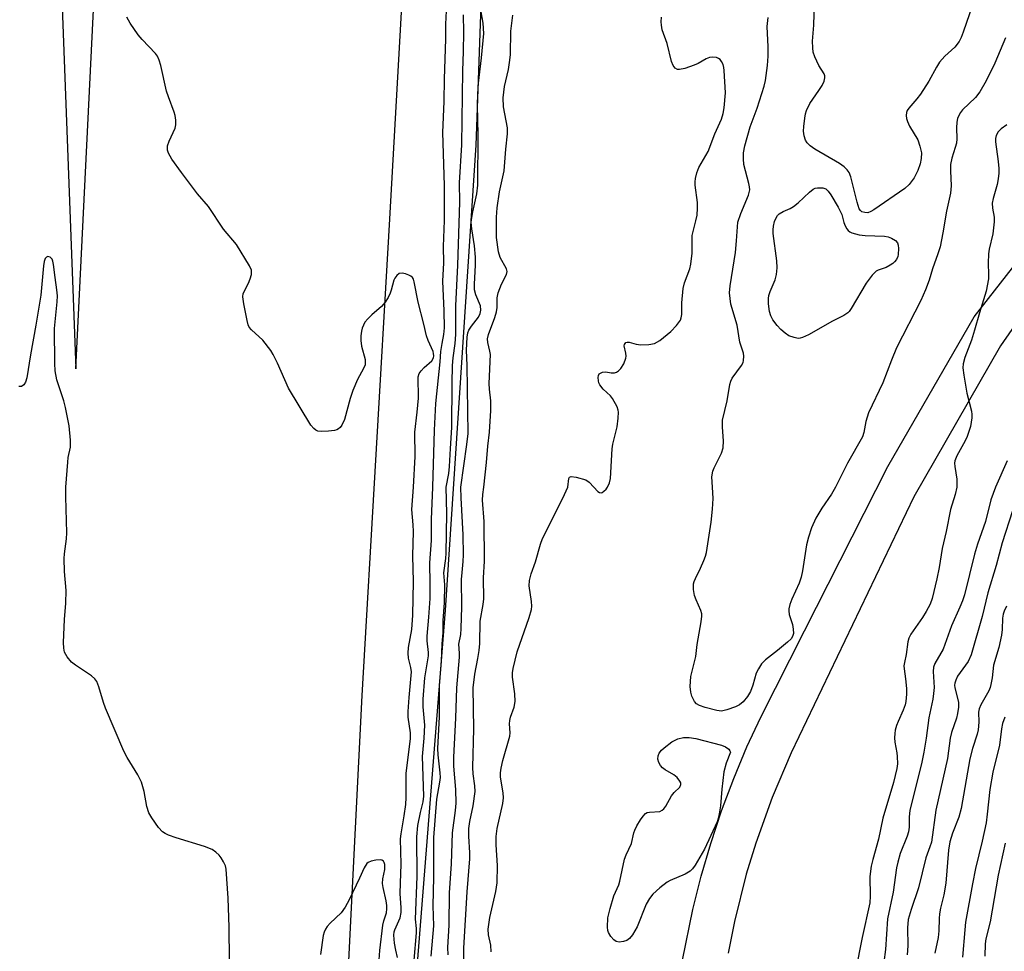
# Model space of a CAD drawing. Units: inches. Extents: x 1267762 to 1273762, y 493453 to 497454.
# Drawn here: x 1272057 to 1272299, y 494886 to 495115 of the extents above; entities that cross this region are included whole.
import ezdxf

# ---------------------------------------------------------------- set-up
doc = ezdxf.new("R2010")
doc.units = ezdxf.units.IN
doc.header["$MEASUREMENT"] = 0
for name, color, linetype in [('NTRL-Trees', 3, 'Continuous'), ('TRANS-Road', 130, 'Continuous'), ('Undefined', 1, 'Continuous')]:
    doc.layers.add(name, color=color, linetype=linetype)

msp = doc.modelspace()

# ---------------------------------------------------------------- linework, layer by layer
at = {"layer": 'NTRL-Trees'}
msp.add_lwpolyline([(1272178.61, 494390.52), (1272152.29, 494386.76), (1272124.08, 494413.08), (1272124.08, 494495.82), (1272161.69, 494969.66), (1272169.21, 495084.36), (1272172.97, 495187.78), (1272229.38, 495210.34), (1272338.44, 495191.54), (1272398.61, 495138.89), (1272398.61, 495071.2), (1272334.68, 494933.94), (1272315.88, 494791.03), (1272266.99, 494698.89), (1272221.86, 494633.08), (1272229.38, 494529.66), (1272195.54, 494469.49)], close=True, dxfattribs=at)
at = {"layer": 'TRANS-Road'}
for points in [[(1272220.11, 494883.4), (1272222.64, 494895.85), (1272224.71, 494904.06), (1272227.09, 494912.18), (1272229.77, 494920.22), (1272232.74, 494928.14), (1272236.01, 494935.95), (1272239.42, 494943.32), (1272250.19, 494964.58), (1272270.72, 495005.1), (1272292.08, 495042.01), (1272311.51, 495066.94)], [(1272314.74, 495058.2), (1272298.56, 495034.89), (1272277.19, 494997.66), (1272246.92, 494934.48), (1272242.21, 494923.47), (1272238.17, 494912.19), (1272235.85, 494904.55), (1272232.95, 494892.93), (1272231.41, 494885.09)]]:
    msp.add_lwpolyline(points, dxfattribs=at)
msp.add_polyline3d([(1272044.78, 495207.65, 0), (1272063.77, 495207.77, 0), (1272070.5, 495029.22, 0), (1272077.95, 495181.29, 0), (1272083.09, 495207.89, 0), (1272155.63, 495208.35, 0), (1272155.13, 495194.43, 0), (1272147.78, 495064.71, 0), (1272141.06, 494948.68, 0), (1272135.29, 494834.09, 0), (1272124.65, 494692.58, 0), (1272115.14, 494600.54, 0), (1272107.69, 494498.23, 0), (1272106.29, 494478.97, 0), (1272105.55, 494457.99, 0), (1272105.52, 494436.99, 0), (1272106.21, 494416.01, 0), (1272107.06, 494402.04, 0), (1272108.23, 494388.1, 0), (1272110.58, 494367.25, 0), (1272113.63, 494346.49, 0), (1272116.05, 494332.72, 0)], dxfattribs=at)
at = {"layer": 'Undefined'}
for points, elevation in [([(1272292.44, 495121.37), (1272289.32, 495112.22), (1272288.82, 495110.92), (1272288.33, 495109.92), (1272287.29, 495108.55), (1272284.79, 495106.33), (1272283.52, 495104.82), (1272282.74, 495103.65), (1272280.83, 495100.15), (1272278.78, 495096.94), (1272277.92, 495095.77), (1272275.94, 495093.52), (1272275.54, 495092.89), (1272275.39, 495092.43), (1272275.31, 495091.69), (1272275.39, 495090.95), (1272275.57, 495090.24), (1272276.08, 495089.1), (1272278.13, 495085.69), (1272278.67, 495084.1), (1272279.03, 495082.47), (1272279.01, 495081.1), (1272278.69, 495079.74), (1272278.12, 495078.13), (1272277.23, 495076.33), (1272276.01, 495074.7), (1272274.93, 495073.72), (1272267.33, 495068.45), (1272266.58, 495067.99), (1272265.8, 495067.71), (1272265.07, 495067.73), (1272264.38, 495067.97), (1272263.99, 495068.25), (1272263.7, 495068.67), (1272263.17, 495070.29), (1272261.6, 495076.54), (1272261.2, 495077.6), (1272260.76, 495078.3), (1272259.97, 495079.07), (1272258.8, 495079.88), (1272252.74, 495083.41), (1272251.57, 495084.23), (1272250.87, 495084.97), (1272250.47, 495085.65), (1272250.13, 495086.72), (1272249.96, 495087.85), (1272250, 495089), (1272250.25, 495091.01), (1272250.45, 495092.14), (1272250.7, 495092.92), (1272251.54, 495094.63), (1272253.73, 495097.83), (1272254.52, 495099.11), (1272255.05, 495100.16), (1272255.25, 495100.95), (1272255.2, 495101.45), (1272255.03, 495101.93), (1272253.76, 495104.05), (1272252.72, 495106.19), (1272252.36, 495107.28), (1272252.22, 495108.36), (1272252.19, 495110.03), (1272252.47, 495113.97), (1272252.69, 495119.47)], 338), ([(1272158.53, 495000), (1272158.94, 495014.12), (1272159.3, 495020.64), (1272160.35, 495030.9), (1272160.55, 495033.5), (1272160.82, 495035.46), (1272161.25, 495037.72), (1272161.39, 495039.35), (1272161.32, 495043.48), (1272161.04, 495050.85), (1272161.23, 495055.39), (1272161.2, 495059.36), (1272161.42, 495065.81), (1272161.45, 495074.45), (1272161.04, 495087.47), (1272161.37, 495095.18), (1272161.39, 495100.75), (1272161.72, 495110.5), (1272161.77, 495114.26), (1272162.02, 495119.13)], 326), ([(1272153.75, 495000), (1272154.15, 495007.63), (1272154.07, 495013.58), (1272154.7, 495018.49), (1272154.99, 495021.94), (1272154.91, 495027.24), (1272155.16, 495028.04), (1272155.64, 495028.7), (1272156.44, 495029.53), (1272158.31, 495031.21), (1272158.68, 495031.92), (1272158.78, 495032.44), (1272158.74, 495032.97), (1272158.59, 495033.51), (1272157.38, 495036.24), (1272156.97, 495037.35), (1272156.35, 495040.24), (1272154.93, 495045.67), (1272153.98, 495050.64), (1272153.76, 495051.33), (1272153.5, 495051.75), (1272153.1, 495052.09), (1272152.61, 495052.35), (1272151.82, 495052.66), (1272151.02, 495052.83), (1272150.28, 495052.73), (1272149.65, 495052.27), (1272149.15, 495051.61), (1272148.93, 495051.11), (1272148.3, 495048.65), (1272148.02, 495047.85), (1272147.5, 495046.84), (1272146.76, 495045.63), (1272145.86, 495044.55), (1272143.5, 495042.51), (1272142.51, 495041.55), (1272141.81, 495040.71), (1272141.42, 495040.02), (1272141.11, 495039.28), (1272140.92, 495038.47), (1272140.79, 495037.33), (1272140.76, 495036.18), (1272140.98, 495034.78), (1272141.82, 495031.52), (1272141.9, 495030.79), (1272141.82, 495030.17), (1272141.48, 495029.31), (1272139.95, 495026.62), (1272138.8, 495023.87), (1272138.13, 495021.9), (1272136.73, 495016.7), (1272136.13, 495015.33), (1272135.66, 495014.72), (1272135.3, 495014.39), (1272134.84, 495014.15), (1272134.3, 495014), (1272132.82, 495013.85), (1272131.02, 495013.79), (1272130.17, 495013.88), (1272129.71, 495014.07), (1272129.17, 495014.5), (1272128.5, 495015.36), (1272122.99, 495024.47), (1272120.22, 495030.65), (1272119.19, 495032.75), (1272118.61, 495033.76), (1272116.66, 495036.28), (1272113.81, 495038.85), (1272113.28, 495039.52), (1272113.04, 495040.03), (1272112.73, 495041.15), (1272111.91, 495045.23), (1272111.67, 495046.95), (1272111.78, 495047.76), (1272113.09, 495050.31), (1272113.49, 495051.39), (1272113.79, 495052.47), (1272113.86, 495053), (1272113.8, 495053.53), (1272113.36, 495054.58), (1272110.1, 495059.9), (1272106.94, 495063.63), (1272103.23, 495069.26), (1272100.53, 495072.41), (1272096.54, 495077.61), (1272094.22, 495080.94), (1272093.35, 495082.4), (1272093.11, 495083.17), (1272093.14, 495084.22), (1272093.52, 495085.33), (1272095.01, 495088.59), (1272095.19, 495089.42), (1272095.17, 495090.54), (1272095, 495091.67), (1272094.77, 495092.5), (1272093.33, 495096.3), (1272092.89, 495097.67), (1272091.46, 495104.06), (1272091.09, 495105.38), (1272090.67, 495106.29), (1272090.18, 495106.97), (1272086.88, 495110.44), (1272085.91, 495111.57), (1272083.94, 495114.45), (1272083.08, 495115.96)], 324), ([(1272161.86, 495000), (1272162.48, 495003.36), (1272162.68, 495005.14), (1272162.89, 495009.53), (1272163.25, 495014.71), (1272163.29, 495025.64), (1272163.43, 495030.02), (1272163.58, 495031.92), (1272164.08, 495035.48), (1272164.25, 495037.72), (1272164.25, 495044.74), (1272164.71, 495054.75), (1272165.19, 495070.35), (1272165.1, 495075.05), (1272165.71, 495084.46), (1272165.91, 495102.72), (1272166.13, 495107.5), (1272166.17, 495112.26), (1272166.07, 495116.49)], 328), ([(1272165.49, 495000), (1272166.97, 495010.56), (1272167.22, 495013.24), (1272167.04, 495030.03), (1272166.82, 495033.81), (1272166.98, 495037.04), (1272167.18, 495038.07), (1272167.43, 495038.78), (1272168.05, 495039.75), (1272169.81, 495041.98), (1272170.22, 495042.9), (1272170.37, 495043.65), (1272170.27, 495044.73), (1272169.11, 495047.5), (1272168.86, 495048.7), (1272168.85, 495050.1), (1272169.1, 495054.76), (1272169.06, 495056.75), (1272168.86, 495059.59), (1272168.15, 495063.76), (1272168.04, 495065.41), (1272168.15, 495066.53), (1272168.4, 495067.94), (1272169.41, 495072.35), (1272169.65, 495074.49), (1272169.76, 495086.98), (1272169.6, 495094.22), (1272169.64, 495097.03), (1272169.81, 495099.66), (1272170.58, 495105.89), (1272171.12, 495111.94), (1272170.98, 495114.43), (1272170.46, 495117.25)], 330), ([(1272171.09, 495000), (1272171.78, 495006.12), (1272172.09, 495010.16), (1272172.53, 495013.56), (1272172.86, 495018.91), (1272172.82, 495021.36), (1272172.54, 495024.19), (1272172.47, 495025.62), (1272172.73, 495032.73), (1272172.62, 495033.58), (1272172.07, 495035.73), (1272172.04, 495036.61), (1272172.29, 495037.7), (1272173.83, 495041.87), (1272174.26, 495043.27), (1272174.38, 495044.33), (1272174.43, 495046.72), (1272174.66, 495047.96), (1272175.5, 495050.06), (1272176.73, 495052.49), (1272176.9, 495053.19), (1272176.74, 495053.85), (1272175.19, 495056.64), (1272174.74, 495058.04), (1272174.28, 495061.59), (1272174.22, 495066.64), (1272174.41, 495068.92), (1272175.01, 495072.84), (1272176.12, 495078.04), (1272176.52, 495083.43), (1272176.97, 495087.21), (1272176.92, 495088.66), (1272176.01, 495093.81), (1272175.85, 495096.05), (1272176.2, 495098.84), (1272177.18, 495103.04), (1272177.54, 495105.31), (1272177.67, 495106.77), (1272177.75, 495112.53), (1272178.29, 495116.41)], 332), ([(1272201.65, 495000), (1272202.1, 495001.09), (1272202.34, 495002.18), (1272202.73, 495009.51), (1272202.95, 495010.66), (1272204.04, 495014.93), (1272204.28, 495017.01), (1272204.32, 495018.49), (1272204.25, 495019.06), (1272203.98, 495019.85), (1272202.87, 495021.86), (1272202.36, 495022.54), (1272200.57, 495024.21), (1272199.71, 495025.24), (1272199.5, 495025.72), (1272199.39, 495026.24), (1272199.35, 495027.04), (1272199.42, 495027.53), (1272199.6, 495027.94), (1272199.76, 495028.1), (1272200.42, 495028.41), (1272201.19, 495028.47), (1272202.51, 495028.25), (1272203.31, 495028.25), (1272203.84, 495028.42), (1272204.34, 495028.68), (1272204.94, 495029.26), (1272205.68, 495030.48), (1272206.18, 495031.82), (1272206.23, 495032.33), (1272206.17, 495033.09), (1272205.76, 495034.85), (1272205.81, 495035.25), (1272206.12, 495035.68), (1272206.47, 495035.81), (1272206.93, 495035.79), (1272208.67, 495035.26), (1272209.81, 495035.14), (1272211.85, 495035.21), (1272213.25, 495035.47), (1272214.49, 495036.19), (1272217.27, 495038.39), (1272218.64, 495039.87), (1272219.6, 495041.25), (1272219.81, 495041.77), (1272219.95, 495042.61), (1272219.92, 495045.49), (1272220.3, 495049.05), (1272220.63, 495050.44), (1272221.89, 495053.91), (1272222.18, 495055), (1272222.47, 495057.77), (1272222.52, 495062.08), (1272223.44, 495065.73), (1272223.7, 495067.1), (1272223.81, 495068.82), (1272223.82, 495070.26), (1272223.24, 495074.48), (1272223.21, 495075.33), (1272223.32, 495076.16), (1272223.68, 495077.54), (1272224.16, 495078.89), (1272226.45, 495082.84), (1272228.12, 495087.15), (1272229.71, 495090.78), (1272230.16, 495092.15), (1272230.38, 495093.56), (1272230.68, 495097.27), (1272230.41, 495102.76), (1272230.31, 495103.56), (1272230.12, 495104.28), (1272229.75, 495105.05), (1272229.42, 495105.49), (1272228.99, 495105.79), (1272228.47, 495105.96), (1272227.62, 495106.06), (1272226.77, 495105.99), (1272225.98, 495105.69), (1272223.98, 495104.55), (1272222.97, 495104.07), (1272220.73, 495103.28), (1272219.35, 495103), (1272218.88, 495103.06), (1272218.3, 495103.4), (1272217.83, 495104.01), (1272217.39, 495105.02), (1272216.35, 495109.46), (1272215.14, 495112.81), (1272214.9, 495113.95), (1272214.82, 495114.81), (1272214.9, 495115.97)], 334), ([(1272227.53, 495000), (1272227.36, 495002.57), (1272227.57, 495004), (1272227.9, 495004.8), (1272229.72, 495008.39), (1272230.14, 495009.73), (1272230.21, 495011.49), (1272229.95, 495014.85), (1272230, 495016.55), (1272231.11, 495021.34), (1272231.75, 495025.39), (1272232.01, 495026.2), (1272232.4, 495026.95), (1272234.68, 495030.02), (1272235.04, 495030.8), (1272235.15, 495031.29), (1272235.2, 495032.33), (1272235.12, 495033.11), (1272234.29, 495035.77), (1272233.62, 495039.97), (1272232.04, 495045.14), (1272231.83, 495046.55), (1272231.73, 495047.97), (1272231.87, 495049.71), (1272233.17, 495057.93), (1272233.47, 495060.76), (1272233.64, 495064.25), (1272233.79, 495065.39), (1272234.46, 495067.56), (1272236.37, 495072.07), (1272236.68, 495073.37), (1272236.64, 495074.14), (1272236.49, 495074.91), (1272235.25, 495079.59), (1272235.12, 495081.03), (1272235.15, 495082.49), (1272235.48, 495084.18), (1272236.81, 495088.91), (1272238.53, 495093.51), (1272240.24, 495098.91), (1272240.59, 495100.31), (1272241.05, 495104.02), (1272241.23, 495106.33), (1272241.23, 495108.67), (1272241.01, 495113.67), (1272241.22, 495115.88)], 336), ([(1272299.73, 495110.89), (1272297.17, 495104.63), (1272294.97, 495100.26), (1272293.44, 495097.52), (1272292.34, 495096.15), (1272289.14, 495093.12), (1272288.63, 495092.44), (1272288.22, 495091.71), (1272287.91, 495090.94), (1272287.77, 495090.09), (1272287.71, 495088.63), (1272287.74, 495085.97), (1272287.65, 495084.86), (1272287.39, 495083.8), (1272286.5, 495081.18), (1272286.19, 495079.62), (1272286.17, 495078.03), (1272286.37, 495074.33), (1272286.18, 495072.5), (1272285.24, 495068.14), (1272284.3, 495062.72), (1272283.62, 495059.3), (1272283.12, 495057.57), (1272281.77, 495053.9), (1272280.97, 495051.05), (1272280.02, 495048.67), (1272278.85, 495046.07), (1272272.92, 495034.4), (1272271.65, 495031.33), (1272269.51, 495025.76), (1272266, 495018.38), (1272265.3, 495016.21), (1272264.87, 495013.48), (1272264.52, 495012.45), (1272260.81, 495005.98), (1272257.82, 495000)], 336), ([(1272300.12, 495089.37), (1272298.74, 495088.41), (1272297.97, 495087.66), (1272297.48, 495086.75), (1272297.28, 495086), (1272297.27, 495085.16), (1272297.93, 495080.32), (1272298.09, 495078.63), (1272298.1, 495077.5), (1272297.97, 495076.08), (1272297.73, 495074.66), (1272296.7, 495071.25), (1272296.47, 495070.11), (1272296.54, 495068.83), (1272296.95, 495066.63), (1272296.97, 495065.47), (1272296.61, 495062.52), (1272295.75, 495058.74), (1272295.56, 495057.58), (1272295.48, 495055.28), (1272295.6, 495052.48), (1272295.57, 495051.37), (1272294.97, 495048.39), (1272293.32, 495043.02), (1272292.15, 495038.78), (1272291.35, 495036.27), (1272289.73, 495032), (1272289.34, 495030.45), (1272289.28, 495029.42), (1272289.5, 495027.65), (1272290.26, 495023.24), (1272291.39, 495018.77), (1272291.5, 495017.94), (1272291.49, 495017.14), (1272291.11, 495014.97), (1272290.34, 495012.49), (1272289.85, 495011.46), (1272287.73, 495007.77), (1272287.25, 495006.5), (1272287.2, 495005.96), (1272287.26, 495005.12), (1272287.76, 495002), (1272287.74, 495000)], 334), ([(1272068.07, 495000), (1272068.51, 495006.19), (1272068.65, 495007.36), (1272069.17, 495009.93), (1272069.2, 495011.64), (1272068.85, 495015.12), (1272067.97, 495019.64), (1272067.54, 495021.31), (1272065.86, 495026.52), (1272065.39, 495028.73), (1272065.31, 495030.52), (1272065.23, 495039.18), (1272065.9, 495045.77), (1272065.97, 495047.21), (1272065.86, 495048.69), (1272065.38, 495051.74), (1272065.02, 495054.95), (1272064.85, 495055.8), (1272064.65, 495056.3), (1272064.18, 495056.79), (1272063.6, 495056.9), (1272063.25, 495056.73), (1272062.96, 495056.41), (1272062.67, 495055.72), (1272062.5, 495054.59), (1272061.89, 495047.42), (1272060.65, 495039.97), (1272059.3, 495032.64), (1272058.46, 495026.97), (1272058.1, 495025.9), (1272057.65, 495025.25), (1272057.09, 495024.85), (1272056.45, 495024.89)], 322), ([(1272300.14, 495006.53), (1272297.27, 495000)], 332), ([(1272191.85, 495000), (1272192.07, 495002.17), (1272192.27, 495002.53), (1272192.64, 495002.67), (1272193.89, 495002.46), (1272196.29, 495001.83), (1272197.06, 495001.27), (1272198.22, 495000)], 334), ([(1272108.39, 494883.37), (1272108.35, 494891.5), (1272108.08, 494898.7), (1272107.56, 494905.79), (1272107.39, 494906.64), (1272106.95, 494907.66), (1272106.38, 494908.62), (1272105.86, 494909.27), (1272105.05, 494910.03), (1272104.11, 494910.63), (1272102.25, 494911.39), (1272095.25, 494913.54), (1272093.35, 494914.22), (1272092.58, 494914.58), (1272091.88, 494915.02), (1272090.92, 494916.08), (1272089.24, 494918.49), (1272088.54, 494919.74), (1272088.04, 494921.29), (1272087.33, 494924.97), (1272086.71, 494927.26), (1272085.81, 494929.08), (1272083.13, 494933.34), (1272082.35, 494934.93), (1272077.8, 494945.53), (1272077.33, 494946.9), (1272076.21, 494950.81), (1272075.7, 494952.09), (1272075.23, 494952.75), (1272074.4, 494953.52), (1272070.39, 494956.16), (1272069.45, 494956.89), (1272068.37, 494958.18), (1272067.74, 494959.35), (1272067.52, 494960.29), (1272067.48, 494961.75), (1272067.69, 494967.35), (1272068.02, 494971.44), (1272068.12, 494974.53), (1272067.72, 494979.23), (1272067.61, 494982.42), (1272067.7, 494983.58), (1272068.21, 494987.31), (1272068.3, 494988.76), (1272068.03, 494997.63), (1272068.07, 495000)], 322), ([(1272149.87, 494884.02), (1272149.41, 494885.81), (1272149.11, 494887.53), (1272148.94, 494889.56), (1272149.03, 494890.34), (1272149.18, 494890.86), (1272150.53, 494893.82), (1272150.76, 494895.16), (1272150.75, 494896.31), (1272150.52, 494899.81), (1272150.55, 494902.34), (1272150.76, 494907.07), (1272150.57, 494913.32), (1272150.71, 494914.56), (1272151.5, 494918.98), (1272151.86, 494921.77), (1272151.95, 494923.49), (1272152, 494929.37), (1272153.05, 494938.02), (1272153.01, 494939.43), (1272152.5, 494943.3), (1272152.44, 494944.7), (1272152.67, 494948.12), (1272153.26, 494954.5), (1272153.14, 494955.52), (1272152.55, 494957.82), (1272152.44, 494959.07), (1272152.58, 494960.46), (1272153.35, 494964.92), (1272153.6, 494968.47), (1272153.77, 494976.79), (1272153.6, 494983.06), (1272153.79, 494989.11), (1272153.73, 494990.75), (1272153.4, 494994.55), (1272153.75, 495000)], 324), ([(1272153.93, 494883.34), (1272154.54, 494890.08), (1272154.51, 494891.16), (1272154.28, 494893.52), (1272154.69, 494904.02), (1272154.57, 494913.77), (1272154.88, 494916.61), (1272155.51, 494919.81), (1272156.19, 494922.43), (1272156.34, 494923.78), (1272156.01, 494933.57), (1272156.41, 494938.16), (1272156.56, 494941.34), (1272156.19, 494945.88), (1272156.16, 494947.75), (1272156.61, 494953.02), (1272157.46, 494958.39), (1272157.45, 494959.27), (1272157.13, 494962.16), (1272157.11, 494963.25), (1272157.57, 494967.97), (1272157.89, 494972.58), (1272157.91, 494976.17), (1272157.8, 494981.33), (1272158.24, 494986.91), (1272158.22, 494992.07), (1272158.53, 495000)], 326), ([(1272158.13, 494884.38), (1272158.76, 494891.84), (1272158.61, 494896.77), (1272158.77, 494903.81), (1272158.82, 494913.64), (1272159.55, 494923.12), (1272160.29, 494927.26), (1272160.42, 494928.4), (1272160.38, 494929.61), (1272159.83, 494934.01), (1272159.76, 494935.56), (1272160.23, 494943.35), (1272160.19, 494951.23), (1272160.7, 494957.07), (1272160.81, 494961.43), (1272161.08, 494964.13), (1272161.09, 494967.11), (1272161.41, 494971.53), (1272161.49, 494975.93), (1272161.27, 494978.86), (1272161.75, 494982.45), (1272161.84, 494983.73), (1272162.02, 494993.53), (1272161.86, 495000)], 328), ([(1272162.34, 494884.67), (1272162.22, 494886.51), (1272162.57, 494892.03), (1272162.64, 494899.95), (1272163.19, 494907.17), (1272163.41, 494914.76), (1272164.11, 494920.29), (1272164.26, 494922.11), (1272164.19, 494925.43), (1272163.76, 494931.19), (1272163.73, 494933.4), (1272164.21, 494943.07), (1272164.44, 494950.55), (1272165.15, 494958.06), (1272165.15, 494959.11), (1272164.99, 494961.27), (1272165.42, 494963.73), (1272165.53, 494965.21), (1272165.69, 494970.52), (1272165.64, 494977.28), (1272165.74, 494978.95), (1272166.05, 494981.67), (1272166.13, 494983.38), (1272166.05, 494988.26), (1272165.55, 494997.43), (1272165.49, 495000)], 330), ([(1272166.3, 494877.32), (1272166.17, 494886.35), (1272167.01, 494900.19), (1272167.63, 494908.38), (1272167.63, 494909.84), (1272167.42, 494913.94), (1272167.46, 494915.82), (1272167.7, 494917.54), (1272168.5, 494921.47), (1272168.98, 494924.97), (1272168.93, 494926.34), (1272168.47, 494929.36), (1272168.38, 494930.92), (1272168.69, 494940.43), (1272168.49, 494950.5), (1272168.89, 494953.93), (1272169.68, 494957.76), (1272170, 494959.72), (1272170.1, 494961.47), (1272170.19, 494966.94), (1272170.96, 494971.07), (1272171.12, 494972.48), (1272171.02, 494977.63), (1272171.26, 494981.78), (1272171.2, 494991.52), (1272170.83, 494996.86), (1272170.89, 494998.23), (1272171.09, 495000)], 332), ([(1272172.97, 494885.42), (1272172.89, 494887.03), (1272172.26, 494889.61), (1272172.23, 494891.01), (1272172.64, 494893.9), (1272174.08, 494900.31), (1272174.44, 494902.43), (1272174.52, 494906.7), (1272174.14, 494911.8), (1272174.16, 494913.85), (1272174.45, 494915.84), (1272175.77, 494922.03), (1272175.96, 494923.44), (1272175.88, 494924.61), (1272175.27, 494928.51), (1272175.26, 494929.59), (1272175.36, 494930.69), (1272175.78, 494932.65), (1272177.55, 494938.62), (1272177.64, 494939.47), (1272177.48, 494941.67), (1272177.51, 494942.46), (1272177.72, 494943.3), (1272178.64, 494945.78), (1272178.89, 494947.19), (1272178.8, 494949.08), (1272178.2, 494953.19), (1272178.18, 494954.21), (1272178.33, 494955.29), (1272179.33, 494959.45), (1272182.3, 494967.92), (1272182.87, 494969.88), (1272182.94, 494970.71), (1272182.87, 494971.82), (1272182.29, 494975.66), (1272182.41, 494977.02), (1272182.77, 494978.64), (1272183.84, 494981.59), (1272185.09, 494985.98), (1272185.57, 494987.36), (1272190.61, 494997.35), (1272191.85, 495000)], 334), ([(1272198.22, 495000), (1272199.22, 494998.94), (1272199.68, 494998.72), (1272200.08, 494998.64), (1272200.31, 494998.7), (1272200.74, 494999.02), (1272201.33, 494999.57), (1272201.65, 495000)], 334), ([(1272257.82, 495000), (1272256.82, 494998.31), (1272254.48, 494994.81), (1272253.01, 494992.35), (1272251.94, 494990.03), (1272251.15, 494987.71), (1272250.68, 494985.78), (1272249.73, 494979.42), (1272249.4, 494977.8), (1272248.86, 494976.33), (1272247.08, 494972.44), (1272246.62, 494971.12), (1272246.36, 494970.06), (1272246.34, 494969.5), (1272246.46, 494968.64), (1272247.22, 494966.15), (1272247.44, 494965.02), (1272247.47, 494963.9), (1272247.26, 494963.21), (1272246.88, 494962.64), (1272245.98, 494961.76), (1272243.54, 494959.71), (1272240.58, 494957.47), (1272239.61, 494956.44), (1272238.84, 494955.22), (1272238.32, 494954.19), (1272237.48, 494951.17), (1272236.92, 494949.64), (1272236.17, 494948.43), (1272235.06, 494947.09), (1272234.2, 494946.37), (1272233.2, 494945.88), (1272231.08, 494945.08), (1272229.74, 494944.78), (1272228.59, 494944.92), (1272225.68, 494945.71), (1272224.28, 494946.17), (1272223.55, 494946.59), (1272223.05, 494947.2), (1272222.44, 494948.46), (1272222.15, 494949.5), (1272222, 494950.84), (1272222.18, 494953.31), (1272223.41, 494958.24), (1272223.72, 494961.22), (1272224.72, 494966.78), (1272224.9, 494968.24), (1272224.87, 494968.81), (1272224.65, 494969.62), (1272223.45, 494972.26), (1272223.05, 494973.35), (1272222.84, 494974.76), (1272222.86, 494976.19), (1272222.97, 494976.73), (1272223.28, 494977.5), (1272224.55, 494980.05), (1272225.4, 494981.94), (1272225.8, 494983.05), (1272226, 494983.92), (1272227.17, 494991.41), (1272227.52, 494994.61), (1272227.71, 494997.26), (1272227.53, 495000)], 336), ([(1272287.74, 495000), (1272287.33, 494998.22), (1272286.17, 494994.48), (1272285.14, 494989.12), (1272284.19, 494984.94), (1272283.38, 494980.21), (1272282.82, 494977.42), (1272281.68, 494972.59), (1272281.16, 494971.2), (1272280.24, 494969.4), (1272279.32, 494967.92), (1272276.44, 494963.78), (1272275.93, 494962.79), (1272275.66, 494961.86), (1272275.31, 494958.79), (1272274.83, 494956.77), (1272274.72, 494956), (1272274.77, 494955.23), (1272275.13, 494952.77), (1272275.34, 494950.41), (1272275.32, 494948.94), (1272275.17, 494947.18), (1272275.01, 494946.34), (1272274.56, 494945), (1272273.28, 494942.26), (1272272.87, 494941.21), (1272272.57, 494940.13), (1272272.45, 494939.3), (1272272.39, 494938.18), (1272272.45, 494937.14), (1272272.99, 494934.47), (1272273.09, 494933.61), (1272273.11, 494931.83), (1272273.01, 494930.66), (1272272.17, 494927.18), (1272269.52, 494918.38), (1272268.46, 494913.22), (1272267.03, 494908.21), (1272266.64, 494906.56), (1272266.33, 494903.97), (1272266.42, 494899.17), (1272266.29, 494897.54), (1272264.42, 494888.99), (1272262.77, 494880.67)], 334), ([(1272297.27, 495000), (1272296.16, 494996.88), (1272294.86, 494991.55), (1272292.87, 494985.99), (1272292.11, 494983.51), (1272289.62, 494973.5), (1272289.17, 494971.96), (1272288.54, 494970.41), (1272286.42, 494965.85), (1272284.41, 494960.05), (1272282.36, 494956.5), (1272281.99, 494955.61), (1272281.9, 494954.55), (1272282.14, 494950.6), (1272282.04, 494949.18), (1272281.82, 494947.74), (1272280.87, 494943.15), (1272280.19, 494938.09), (1272279.65, 494934.71), (1272279.13, 494932.17), (1272276.15, 494920.28), (1272275.98, 494918.7), (1272276, 494916.15), (1272275.84, 494915.02), (1272275.51, 494913.98), (1272273.83, 494909.69), (1272273.19, 494907.54), (1272272.89, 494906.17), (1272272.06, 494900.11), (1272270.7, 494893.55), (1272270.18, 494886.02), (1272269.79, 494882.9)], 332), ([(1272301.49, 494994.23), (1272298.98, 494986.31), (1272297.46, 494980.7), (1272295.42, 494973.96), (1272294.03, 494968.16), (1272291.28, 494958.65), (1272290.54, 494957.05), (1272287.97, 494953.4), (1272287.5, 494952.42), (1272287.27, 494951.65), (1272287.22, 494951.17), (1272287.27, 494950.5), (1272287.94, 494947.98), (1272288.14, 494946.9), (1272288.14, 494945.8), (1272287.94, 494944.17), (1272287.67, 494943.06), (1272286.49, 494939.51), (1272286.12, 494938.14), (1272285.45, 494933.13), (1272282.6, 494920.33), (1272281.48, 494912.48), (1272281.14, 494911.35), (1272280.11, 494908.64), (1272278.31, 494901.22), (1272276.5, 494895.87), (1272275.77, 494893.37), (1272275.57, 494891.37), (1272275.65, 494886.92), (1272275.52, 494884.68)], 330), ([(1272300.03, 494970.69), (1272299.46, 494969.44), (1272299.21, 494968.71), (1272299.05, 494967.76), (1272298.91, 494964.91), (1272298.75, 494963.52), (1272298.1, 494960.51), (1272296.77, 494956.1), (1272296.48, 494953), (1272296.19, 494951.4), (1272295.97, 494950.62), (1272295.64, 494949.83), (1272293.68, 494946.35), (1272293.24, 494945.35), (1272293.15, 494944.55), (1272293.22, 494942.05), (1272293.05, 494940.15), (1272292.8, 494939.11), (1272291.66, 494935.56), (1272291, 494933), (1272288.8, 494920.78), (1272288.22, 494918.62), (1272286.66, 494914.71), (1272286.03, 494912.55), (1272285.75, 494910.53), (1272285.03, 494902.37), (1272284.52, 494899.49), (1272283.7, 494896.23), (1272283.47, 494894.81), (1272283.38, 494893.67), (1272283.35, 494890.63), (1272283.17, 494888.93), (1272282.31, 494885.08)], 328), ([(1272299.58, 494943.32), (1272299.03, 494941.74), (1272298.79, 494940.44), (1272298.27, 494936.36), (1272296.63, 494929.75), (1272295.92, 494925.44), (1272295.27, 494919.36), (1272294.96, 494917.27), (1272294.01, 494912.74), (1272292.39, 494905.94), (1272291.6, 494902.17), (1272289.94, 494892.76), (1272289.7, 494890.89), (1272289.19, 494884.12)], 326), ([(1272299.68, 494912.26), (1272297.98, 494904.36), (1272296.01, 494892.85), (1272294.88, 494888.67), (1272294.74, 494887.41), (1272294.7, 494884.34)], 324), ([(1272145.24, 494882.31), (1272145.5, 494885.77), (1272146.23, 494892), (1272146.47, 494893.07), (1272147.09, 494895.05), (1272147.24, 494896.07), (1272147.22, 494896.88), (1272147.06, 494898.03), (1272146.31, 494901.3), (1272146.17, 494902.31), (1272146.25, 494903.4), (1272146.71, 494905.7), (1272146.75, 494906.52), (1272146.68, 494907), (1272146.55, 494907.44), (1272146.34, 494907.79), (1272146.01, 494908.02), (1272145.54, 494908.1), (1272144.47, 494908.02), (1272143.36, 494907.8), (1272142.61, 494907.48), (1272142.26, 494907.18), (1272141.58, 494906.15), (1272140.46, 494903.57), (1272137.91, 494898.23), (1272136.93, 494896.46), (1272135.93, 494895.06), (1272133.2, 494892.48), (1272132.52, 494891.66), (1272132.08, 494891), (1272131.76, 494890.29), (1272131.54, 494889.47), (1272130.83, 494884.75)], 322)]:
    msp.add_lwpolyline(points, dxfattribs=dict(at, elevation=elevation))
for points, elevation in [([(1272248.66, 495036.73), (1272247.63, 495036.91), (1272246.37, 495037.38), (1272245.44, 495037.97), (1272244.39, 495038.88), (1272243.43, 495039.92), (1272242.43, 495041.32), (1272241.89, 495042.32), (1272241.59, 495043.37), (1272241.35, 495045.26), (1272241.34, 495046.55), (1272241.43, 495047.31), (1272241.73, 495048.31), (1272242.99, 495051.15), (1272243.29, 495052.49), (1272243.47, 495054.12), (1272243.39, 495055.82), (1272242.5, 495062.63), (1272242.46, 495063.46), (1272242.53, 495064.39), (1272242.81, 495065.53), (1272243.12, 495066.33), (1272243.56, 495067.04), (1272243.97, 495067.43), (1272244.94, 495068.04), (1272246.7, 495068.78), (1272247.46, 495069.22), (1272248.66, 495070.17), (1272251.43, 495072.75), (1272252.37, 495073.49), (1272252.87, 495073.75), (1272253.39, 495073.87), (1272254.74, 495073.85), (1272255.46, 495073.6), (1272256.05, 495073.06), (1272256.7, 495072.12), (1272258.52, 495069.1), (1272259.44, 495067.29), (1272259.91, 495065.29), (1272260.19, 495064.48), (1272260.6, 495063.75), (1272260.95, 495063.33), (1272261.37, 495063.01), (1272261.84, 495062.78), (1272263.69, 495062.27), (1272265.16, 495062.12), (1272269.97, 495061.93), (1272270.84, 495061.75), (1272271.66, 495061.44), (1272272.63, 495060.88), (1272273.11, 495060.27), (1272273.27, 495059.75), (1272273.37, 495058.9), (1272273.33, 495057.42), (1272273.2, 495056.9), (1272272.87, 495056.21), (1272272.42, 495055.6), (1272272.01, 495055.23), (1272271.31, 495054.75), (1272270.32, 495054.2), (1272268.4, 495053.52), (1272267.89, 495053.27), (1272266.88, 495052.35), (1272265.42, 495050.37), (1272261.75, 495044.08), (1272261.24, 495043.39), (1272260.87, 495043.02), (1272259.94, 495042.4), (1272257.09, 495040.96), (1272251.17, 495037.61), (1272249.68, 495036.92), (1272249.17, 495036.77)], 338), ([(1272204.53, 494887.82), (1272203.78, 494887.95), (1272203.15, 494888.39), (1272202.44, 494889.22), (1272201.87, 494890.16), (1272201.7, 494890.68), (1272201.61, 494891.51), (1272201.73, 494893.8), (1272202.28, 494896.11), (1272203.18, 494899.25), (1272204.38, 494901.91), (1272204.69, 494902.83), (1272205.78, 494908.27), (1272206.2, 494909.33), (1272207.57, 494912.15), (1272208.14, 494914.75), (1272208.36, 494915.44), (1272208.85, 494916.47), (1272209.75, 494917.98), (1272210.42, 494918.92), (1272210.98, 494919.51), (1272211.43, 494919.75), (1272211.94, 494919.88), (1272214.49, 494920.07), (1272215.12, 494920.33), (1272215.49, 494920.66), (1272215.97, 494921.33), (1272217.39, 494923.9), (1272218.08, 494924.75), (1272219.42, 494926.07), (1272219.73, 494926.66), (1272219.68, 494927.09), (1272219.46, 494927.55), (1272218.77, 494928.41), (1272217.96, 494929.05), (1272215.82, 494930.31), (1272215.19, 494930.83), (1272214.65, 494931.42), (1272214.27, 494932.13), (1272214.07, 494932.93), (1272214.09, 494933.73), (1272214.38, 494934.45), (1272214.93, 494935.13), (1272215.58, 494935.74), (1272217.46, 494937.22), (1272219, 494938), (1272220.39, 494938.31), (1272221.78, 494938.29), (1272223.44, 494938.02), (1272229.76, 494936.36), (1272230.68, 494936), (1272231.52, 494935.4), (1272231.81, 494935), (1272231.95, 494934.67), (1272230.88, 494931.92), (1272230.3, 494929.81), (1272229.79, 494925.56), (1272229.5, 494921.44), (1272229.18, 494919.43), (1272228.92, 494918.3), (1272228.63, 494917.48), (1272225.53, 494910.77), (1272223.21, 494906.77), (1272222.56, 494905.88), (1272222, 494905.32), (1272220.78, 494904.58), (1272217.07, 494903), (1272216.32, 494902.6), (1272214.53, 494901.2), (1272212.84, 494899.68), (1272212.01, 494898.6), (1272211.19, 494897.18), (1272208.97, 494891.63), (1272207.77, 494889.59), (1272207.02, 494888.7), (1272206.36, 494888.24), (1272205.6, 494887.95)], 336)]:
    msp.add_lwpolyline(points, close=True, dxfattribs=dict(at, elevation=elevation))

doc.saveas('drawing.dxf')
